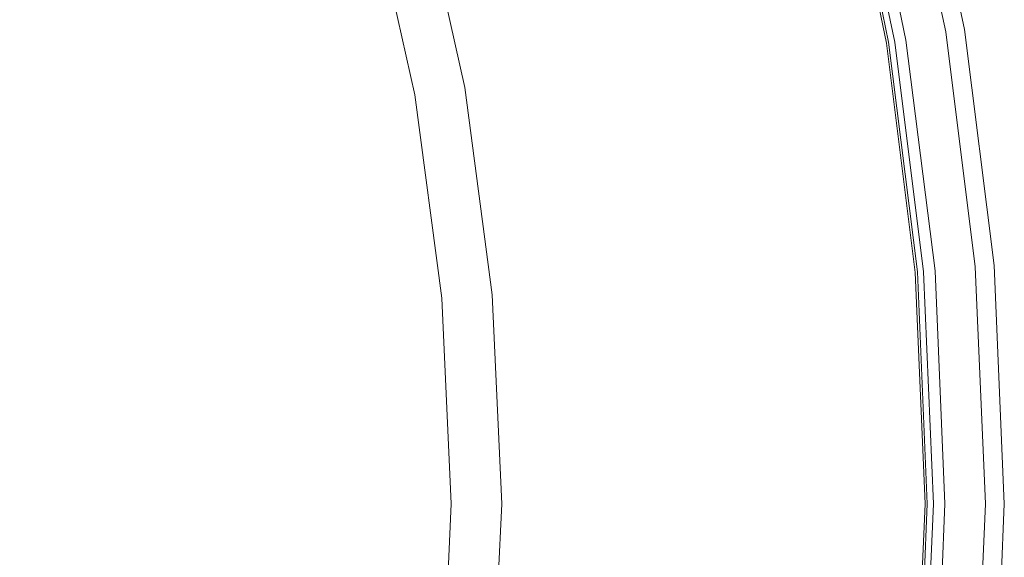
# Model space of a CAD drawing. Extents: x 0 to 1730, y -700 to 0.
# Drawn here: x 1602 to 1730, y -357 to -287 of the extents above; entities that cross this region are included whole.
import ezdxf

# ---------------------------------------------------------------- set-up
doc = ezdxf.new("R2010")
doc.units = 0
doc.header["$LTSCALE"] = 500
doc.header["$MEASUREMENT"] = 0
doc.layers.add('CERAMIKA', color=254, linetype='Continuous')

msp = doc.modelspace()

# ---------------------------------------------------------------- linework, layer by layer
at = {"layer": 'CERAMIKA', "lineweight": 0}
for points, invisible_edges in [([(1718.55, -258.32, 794.6), (1724.83, -288.41, 795.76), (1714.97, -290.07, 795.76), (1708.85, -260.78, 794.6)], 15), ([(1718.43, -258.35, 831.44), (1718.32, -258.37, 834.45), (1724.61, -288.44, 835.62), (1724.72, -288.43, 832.6)], 15), ([(1718.43, -258.35, 831.44), (1724.72, -288.43, 832.6), (1724.79, -288.42, 829.54), (1718.5, -258.33, 828.38)], 15), ([(1718.5, -258.33, 828.38), (1724.79, -288.42, 829.54), (1724.82, -288.41, 826.46), (1718.54, -258.33, 825.29)], 15), ([(1718.54, -258.33, 825.29), (1724.82, -288.41, 826.46), (1724.83, -288.41, 823.35), (1718.55, -258.32, 822.19)], 15), ([(1718.55, -258.32, 806.79), (1718.55, -258.32, 809.85), (1724.83, -288.41, 811.01), (1724.83, -288.41, 807.95)], 15), ([(1718.55, -258.32, 809.85), (1718.55, -258.32, 812.92), (1724.83, -288.41, 814.08), (1724.83, -288.41, 811.01)], 15), ([(1718.55, -258.32, 812.92), (1718.55, -258.32, 816), (1724.83, -288.41, 817.16), (1724.83, -288.41, 814.08)], 15), ([(1718.55, -258.32, 816), (1718.55, -258.32, 819.09), (1724.83, -288.41, 820.25), (1724.83, -288.41, 817.16)], 15), ([(1718.55, -258.32, 806.79), (1724.83, -288.41, 807.95), (1724.83, -288.41, 804.9), (1718.55, -258.32, 803.73)], 15), ([(1718.55, -258.32, 803.73), (1724.83, -288.41, 804.9), (1724.83, -288.41, 801.85), (1718.55, -258.32, 800.69)], 15), ([(1718.55, -258.32, 800.69), (1724.83, -288.41, 801.85), (1724.83, -288.41, 798.8), (1718.55, -258.32, 797.64)], 15), ([(1718.55, -258.32, 797.64), (1724.83, -288.41, 798.8), (1724.83, -288.41, 795.76), (1718.55, -258.32, 794.6)], 11), ([(1718.55, -258.32, 822.19), (1724.83, -288.41, 823.35), (1724.83, -288.41, 820.25), (1718.55, -258.32, 819.09)], 15), ([(1708.88, -260.14, 842.96), (1715.1, -289.63, 844.11), (1718.03, -289.26, 844.08), (1711.79, -259.59, 842.92)], 15), ([(1711.79, -259.59, 842.92), (1718.03, -289.26, 844.08), (1720.5, -288.95, 843.63), (1714.24, -259.13, 842.47)], 15), ([(1714.24, -259.13, 842.47), (1720.5, -288.95, 843.63), (1722.39, -288.72, 842.59), (1716.12, -258.78, 841.43)], 15), ([(1717.32, -258.55, 839.63), (1716.12, -258.78, 841.43), (1722.39, -288.72, 842.59), (1723.6, -288.57, 840.79)], 13), ([(1718, -258.43, 837.24), (1717.32, -258.55, 839.63), (1723.6, -288.57, 840.79), (1724.29, -288.48, 838.41)], 15), ([(1718.32, -258.37, 834.45), (1718, -258.43, 837.24), (1724.29, -288.48, 838.41), (1724.61, -288.44, 835.62)], 15), ([(1705.63, -260.75, 842.75), (1702.13, -261.4, 842.48), (1708.3, -290.48, 843.62), (1711.82, -290.04, 843.9)], 15), ([(1705.63, -260.75, 842.75), (1711.82, -290.04, 843.9), (1715.1, -289.63, 844.11), (1708.88, -260.14, 842.96)], 15), ([(1706.39, -261.02, 832.79), (1709.2, -260.52, 832.97), (1715.39, -289.89, 834.12), (1712.56, -290.22, 833.93)], 15), ([(1708.66, -260.83, 833.69), (1714.78, -290.11, 834.85), (1714.63, -290.15, 836.44), (1708.52, -260.91, 835.27)], 15), ([(1708.52, -260.91, 835.27), (1714.63, -290.15, 836.44), (1714.69, -290.18, 836.56), (1708.58, -260.95, 835.4)], 11), ([(1708.58, -260.95, 835.4), (1714.69, -290.18, 836.56), (1715.77, -290.05, 835.22), (1709.65, -260.75, 834.07)], 11), ([(1708.74, -260.8, 831.14), (1714.86, -290.08, 832.3), (1714.78, -290.11, 834.85), (1708.66, -260.83, 833.69)], 15), ([(1708.74, -260.8, 831.14), (1708.81, -260.78, 828.21), (1714.93, -290.07, 829.38), (1714.86, -290.08, 832.3)], 15), ([(1708.81, -260.78, 828.21), (1708.84, -260.77, 825.22), (1714.96, -290.06, 826.38), (1714.93, -290.07, 829.38)], 15), ([(1708.84, -260.77, 825.22), (1708.85, -260.77, 822.17), (1714.97, -290.06, 823.34), (1714.96, -290.06, 826.38)], 15), ([(1708.85, -260.77, 806.79), (1714.97, -290.06, 807.95), (1714.97, -290.06, 811.01), (1708.85, -260.77, 809.85)], 15), ([(1708.85, -260.77, 809.85), (1714.97, -290.06, 811.01), (1714.97, -290.06, 814.08), (1708.85, -260.77, 812.92)], 15), ([(1708.85, -260.77, 812.92), (1714.97, -290.06, 814.08), (1714.97, -290.06, 817.16), (1708.85, -260.77, 816)], 15), ([(1708.85, -260.77, 816), (1714.97, -290.06, 817.16), (1714.97, -290.06, 820.25), (1708.85, -260.77, 819.09)], 15), ([(1708.85, -260.77, 806.79), (1708.85, -260.77, 803.73), (1714.97, -290.06, 804.9), (1714.97, -290.06, 807.95)], 15), ([(1708.85, -260.77, 803.73), (1708.85, -260.77, 800.69), (1714.97, -290.06, 801.85), (1714.97, -290.06, 804.9)], 15), ([(1708.85, -260.77, 800.69), (1708.85, -260.77, 797.64), (1714.97, -290.06, 798.8), (1714.97, -290.06, 801.85)], 15), ([(1708.85, -260.77, 797.64), (1708.85, -260.78, 794.6), (1714.97, -290.07, 795.76), (1714.97, -290.06, 798.8)], 13), ([(1708.85, -260.77, 822.17), (1708.85, -260.77, 819.09), (1714.97, -290.06, 820.25), (1714.97, -290.06, 823.34)], 15), ([(1709.2, -260.52, 832.97), (1710.93, -260.28, 832.99), (1717.12, -289.72, 834.13), (1715.39, -289.89, 834.12)], 15), ([(1711.07, -260.37, 833.07), (1709.65, -260.75, 834.07), (1715.77, -290.05, 835.22), (1717.23, -289.79, 834.22)], 15), ([(1710.93, -260.28, 832.99), (1711.07, -260.37, 833.07), (1717.23, -289.79, 834.22), (1717.12, -289.72, 834.13)], 13), ([(1698.36, -262.11, 842.14), (1694.28, -262.87, 841.74), (1700.39, -291.47, 842.87), (1704.5, -290.95, 843.27)], 15), ([(1702.13, -261.4, 842.48), (1698.36, -262.11, 842.14), (1704.5, -290.95, 843.27), (1708.3, -290.48, 843.62)], 15), ([(1703.02, -261.64, 832.52), (1709.17, -290.64, 833.65), (1705.46, -291.1, 833.32), (1699.33, -262.33, 832.19)], 15), ([(1706.39, -261.02, 832.79), (1712.56, -290.22, 833.93), (1709.17, -290.64, 833.65), (1703.02, -261.64, 832.52)], 15), ([(1694.28, -262.87, 841.74), (1689.86, -263.7, 841.3), (1695.93, -292.02, 842.42), (1700.39, -291.47, 842.87)], 15), ([(1695.3, -263.08, 831.8), (1701.39, -291.61, 832.92), (1696.94, -292.16, 832.48), (1690.88, -263.91, 831.36)], 15), ([(1699.33, -262.33, 832.19), (1705.46, -291.1, 833.32), (1701.39, -291.61, 832.92), (1695.3, -263.08, 831.8)], 15), ([(1679.93, -265.55, 840.19), (1685.93, -293.27, 841.3), (1691.08, -292.63, 841.94), (1685.04, -264.6, 840.82)], 15), ([(1685.04, -264.6, 840.82), (1691.08, -292.63, 841.94), (1695.93, -292.02, 842.42), (1689.86, -263.7, 841.3)], 15), ([(1686.18, -264.78, 830.89), (1690.88, -263.91, 831.36), (1696.94, -292.16, 832.48), (1692.21, -292.75, 832)], 15), ([(1674.6, -266.53, 839.3), (1680.56, -293.92, 840.4), (1685.93, -293.27, 841.3), (1679.93, -265.55, 840.19)], 15), ([(1676.55, -266.49, 829.49), (1681.38, -265.65, 830.3), (1687.38, -293.33, 831.41), (1682.52, -293.89, 830.59)], 15), ([(1681.38, -265.65, 830.3), (1686.18, -264.78, 830.89), (1692.21, -292.75, 832), (1687.38, -293.33, 831.41)], 15), ([(1671.76, -267.28, 828.37), (1677.7, -294.42, 829.47), (1672.99, -294.91, 827.96), (1667.07, -268, 826.87)], 15), ([(1669.14, -267.5, 838.02), (1675.06, -294.57, 839.11), (1680.56, -293.92, 840.4), (1674.6, -266.53, 839.3)], 15), ([(1671.76, -267.28, 828.37), (1676.55, -266.49, 829.49), (1682.52, -293.89, 830.59), (1677.7, -294.42, 829.47)], 15), ([(1663.62, -268.45, 836.25), (1658.15, -269.35, 833.86), (1664, -295.82, 834.93), (1669.51, -295.21, 837.33)], 15), ([(1667.07, -268, 826.87), (1672.99, -294.91, 827.96), (1668.43, -295.33, 825.99), (1662.54, -268.62, 824.91)], 15), ([(1669.14, -267.5, 838.02), (1663.62, -268.45, 836.25), (1669.51, -295.21, 837.33), (1675.06, -294.57, 839.11)], 15), ([(1650.08, -269.89, 815.29), (1654.06, -269.57, 819.27), (1659.91, -295.96, 820.32), (1655.91, -296.18, 816.32)], 15), ([(1658.15, -269.35, 833.86), (1652.79, -270.18, 830.76), (1658.6, -296.38, 831.82), (1664, -295.82, 834.93)], 15), ([(1658.2, -269.15, 822.41), (1664.07, -295.68, 823.47), (1659.91, -295.96, 820.32), (1654.06, -269.57, 819.27)], 11), ([(1662.54, -268.62, 824.91), (1668.43, -295.33, 825.99), (1664.07, -295.68, 823.47), (1658.2, -269.15, 822.41)], 15), ([(1635.45, -270.86, 792.57), (1641.21, -296.83, 793.52), (1634.58, -297.08, 780.82), (1628.85, -271.23, 779.89)], 15), ([(1635.45, -270.86, 792.57), (1641.03, -270.52, 802.44), (1646.83, -296.6, 803.42), (1641.21, -296.83, 793.52)], 15), ([(1641.03, -270.52, 802.44), (1645.84, -270.2, 809.87), (1651.65, -296.38, 810.87), (1646.83, -296.6, 803.42)], 15), ([(1642.77, -271.53, 821.92), (1648.51, -297.28, 822.95), (1653.41, -296.87, 827.86), (1647.64, -270.92, 826.81)], 15), ([(1645.84, -270.2, 809.87), (1650.08, -269.89, 815.29), (1655.91, -296.18, 816.32), (1651.65, -296.38, 810.87)], 15), ([(1652.79, -270.18, 830.76), (1647.64, -270.92, 826.81), (1653.41, -296.87, 827.86), (1658.6, -296.38, 831.82)], 13), ([(1611.55, -272.13, 744.62), (1617.18, -297.69, 745.48), (1605.86, -298.07, 722.08), (1600.28, -272.7, 721.25)], 15), ([(1620.97, -271.65, 764.03), (1626.66, -297.36, 764.93), (1617.18, -297.69, 745.48), (1611.55, -272.13, 744.62)], 15), ([(1628.85, -271.23, 779.89), (1634.58, -297.08, 780.82), (1626.66, -297.36, 764.93), (1620.97, -271.65, 764.03)], 15), ([(1632.69, -272.51, 807.58), (1638.38, -297.94, 808.59), (1643.6, -297.63, 816.67), (1637.89, -272.05, 815.65)], 15), ([(1637.89, -272.05, 815.65), (1643.6, -297.63, 816.67), (1648.51, -297.28, 822.95), (1642.77, -271.53, 821.92)], 15), ([(1586.9, -273.38, 693.53), (1600.28, -272.7, 721.25), (1605.86, -298.07, 722.08), (1592.4, -298.52, 694.32)], 15), ([(1620.16, -273.36, 784.37), (1612.23, -273.8, 768.38), (1617.79, -298.81, 769.33), (1625.77, -298.51, 785.34)], 15), ([(1626.88, -272.94, 797.29), (1620.16, -273.36, 784.37), (1625.77, -298.51, 785.34), (1632.53, -298.23, 798.29)], 15), ([(1626.88, -272.94, 797.29), (1632.53, -298.23, 798.29), (1638.38, -297.94, 808.59), (1632.69, -272.51, 807.58)], 15), ([(1602.78, -274.29, 748.91), (1591.51, -274.86, 725.53), (1596.96, -299.52, 726.41), (1608.29, -299.14, 749.82)], 15), ([(1612.23, -273.8, 768.38), (1602.78, -274.29, 748.91), (1608.29, -299.14, 749.82), (1617.79, -298.81, 769.33)], 15), ([(1724.83, -288.41, 795.76), (1728.68, -319.06, 796.47), (1718.72, -319.9, 796.47), (1714.97, -290.07, 795.76)], 15), ([(1718.03, -289.26, 844.08), (1721.85, -319.49, 844.78), (1724.33, -319.34, 844.34), (1720.5, -288.95, 843.63)], 15), ([(1720.5, -288.95, 843.63), (1724.33, -319.34, 844.34), (1726.23, -319.22, 843.3), (1722.39, -288.72, 842.59)], 15), ([(1723.6, -288.57, 840.79), (1722.39, -288.72, 842.59), (1726.23, -319.22, 843.3), (1727.45, -319.14, 841.5)], 13), ([(1724.29, -288.48, 838.41), (1723.6, -288.57, 840.79), (1727.45, -319.14, 841.5), (1728.13, -319.1, 839.11)], 15), ([(1724.61, -288.44, 835.62), (1724.29, -288.48, 838.41), (1728.13, -319.1, 839.11), (1728.46, -319.08, 836.32)], 15), ([(1724.72, -288.43, 832.6), (1724.61, -288.44, 835.62), (1728.46, -319.08, 836.32), (1728.57, -319.07, 833.31)], 15), ([(1724.72, -288.43, 832.6), (1728.57, -319.07, 833.31), (1728.64, -319.07, 830.25), (1724.79, -288.42, 829.54)], 15), ([(1724.79, -288.42, 829.54), (1728.64, -319.07, 830.25), (1728.67, -319.06, 827.17), (1724.82, -288.41, 826.46)], 15), ([(1724.82, -288.41, 826.46), (1728.67, -319.06, 827.17), (1728.68, -319.06, 824.06), (1724.83, -288.41, 823.35)], 15), ([(1724.83, -288.41, 807.95), (1724.83, -288.41, 811.01), (1728.68, -319.06, 811.72), (1728.68, -319.06, 808.66)], 15), ([(1724.83, -288.41, 811.01), (1724.83, -288.41, 814.08), (1728.68, -319.06, 814.79), (1728.68, -319.06, 811.72)], 15), ([(1724.83, -288.41, 814.08), (1724.83, -288.41, 817.16), (1728.68, -319.06, 817.87), (1728.68, -319.06, 814.79)], 15), ([(1724.83, -288.41, 817.16), (1724.83, -288.41, 820.25), (1728.68, -319.06, 820.96), (1728.68, -319.06, 817.87)], 15), ([(1724.83, -288.41, 807.95), (1728.68, -319.06, 808.66), (1728.68, -319.06, 805.61), (1724.83, -288.41, 804.9)], 15), ([(1724.83, -288.41, 804.9), (1728.68, -319.06, 805.61), (1728.68, -319.06, 802.56), (1724.83, -288.41, 801.85)], 15), ([(1724.83, -288.41, 801.85), (1728.68, -319.06, 802.56), (1728.68, -319.06, 799.51), (1724.83, -288.41, 798.8)], 15), ([(1724.83, -288.41, 798.8), (1728.68, -319.06, 799.51), (1728.68, -319.06, 796.47), (1724.83, -288.41, 795.76)], 11), ([(1724.83, -288.41, 823.35), (1728.68, -319.06, 824.06), (1728.68, -319.06, 820.96), (1724.83, -288.41, 820.25)], 15), ([(1711.82, -290.04, 843.9), (1708.3, -290.48, 843.62), (1712.08, -320.1, 844.31), (1715.61, -319.88, 844.6)], 15), ([(1712.56, -290.22, 833.93), (1716.34, -319.97, 834.62), (1712.94, -320.18, 834.35), (1709.17, -290.64, 833.65)], 15), ([(1711.82, -290.04, 843.9), (1715.61, -319.88, 844.6), (1718.91, -319.68, 844.81), (1715.1, -289.63, 844.11)], 15), ([(1712.56, -290.22, 833.93), (1715.39, -289.89, 834.12), (1719.18, -319.81, 834.82), (1716.34, -319.97, 834.62)], 15), ([(1714.78, -290.11, 834.85), (1718.52, -319.92, 835.56), (1718.37, -319.95, 837.15), (1714.63, -290.15, 836.44)], 15), ([(1714.63, -290.15, 836.44), (1718.37, -319.95, 837.15), (1718.42, -319.96, 837.27), (1714.69, -290.18, 836.56)], 11), ([(1714.69, -290.18, 836.56), (1718.42, -319.96, 837.27), (1719.52, -319.89, 835.92), (1715.77, -290.05, 835.22)], 11), ([(1714.86, -290.08, 832.3), (1718.61, -319.91, 833.01), (1718.52, -319.92, 835.56), (1714.78, -290.11, 834.85)], 15), ([(1714.86, -290.08, 832.3), (1714.93, -290.07, 829.38), (1718.68, -319.91, 830.08), (1718.61, -319.91, 833.01)], 15), ([(1714.93, -290.07, 829.38), (1714.96, -290.06, 826.38), (1718.71, -319.9, 827.09), (1718.68, -319.91, 830.08)], 15), ([(1714.96, -290.06, 826.38), (1714.97, -290.06, 823.34), (1718.72, -319.9, 824.04), (1718.71, -319.9, 827.09)], 15), ([(1714.97, -290.06, 807.95), (1718.72, -319.9, 808.66), (1718.72, -319.9, 811.72), (1714.97, -290.06, 811.01)], 15), ([(1714.97, -290.06, 811.01), (1718.72, -319.9, 811.72), (1718.72, -319.9, 814.79), (1714.97, -290.06, 814.08)], 15), ([(1714.97, -290.06, 814.08), (1718.72, -319.9, 814.79), (1718.72, -319.9, 817.87), (1714.97, -290.06, 817.16)], 15), ([(1714.97, -290.06, 817.16), (1718.72, -319.9, 817.87), (1718.72, -319.9, 820.96), (1714.97, -290.06, 820.25)], 15), ([(1714.97, -290.06, 807.95), (1714.97, -290.06, 804.9), (1718.72, -319.9, 805.61), (1718.72, -319.9, 808.66)], 15), ([(1714.97, -290.06, 804.9), (1714.97, -290.06, 801.85), (1718.72, -319.9, 802.56), (1718.72, -319.9, 805.61)], 15), ([(1714.97, -290.06, 801.85), (1714.97, -290.06, 798.8), (1718.72, -319.9, 799.51), (1718.72, -319.9, 802.56)], 15), ([(1714.97, -290.06, 798.8), (1714.97, -290.07, 795.76), (1718.72, -319.9, 796.47), (1718.72, -319.9, 799.51)], 13), ([(1714.97, -290.06, 823.34), (1714.97, -290.06, 820.25), (1718.72, -319.9, 820.96), (1718.72, -319.9, 824.04)], 15), ([(1715.1, -289.63, 844.11), (1718.91, -319.68, 844.81), (1721.85, -319.49, 844.78), (1718.03, -289.26, 844.08)], 15), ([(1715.39, -289.89, 834.12), (1717.12, -289.72, 834.13), (1720.91, -319.73, 834.83), (1719.18, -319.81, 834.82)], 15), ([(1717.23, -289.79, 834.22), (1715.77, -290.05, 835.22), (1719.52, -319.89, 835.92), (1721, -319.76, 834.91)], 15), ([(1717.12, -289.72, 834.13), (1717.23, -289.79, 834.22), (1721, -319.76, 834.91), (1720.91, -319.73, 834.83)], 13), ([(1700.39, -291.47, 842.87), (1695.93, -292.02, 842.42), (1699.65, -320.88, 843.11), (1704.13, -320.6, 843.56)], 15), ([(1701.39, -291.61, 832.92), (1705.12, -320.67, 833.61), (1700.66, -320.95, 833.16), (1696.94, -292.16, 832.48)], 15), ([(1704.5, -290.95, 843.27), (1700.39, -291.47, 842.87), (1704.13, -320.6, 843.56), (1708.26, -320.34, 843.96)], 15), ([(1705.46, -291.1, 833.32), (1709.21, -320.42, 834.01), (1705.12, -320.67, 833.61), (1701.39, -291.61, 832.92)], 15), ([(1708.3, -290.48, 843.62), (1704.5, -290.95, 843.27), (1708.26, -320.34, 843.96), (1712.08, -320.1, 844.31)], 15), ([(1709.17, -290.64, 833.65), (1712.94, -320.18, 834.35), (1709.21, -320.42, 834.01), (1705.46, -291.1, 833.32)], 15), ([(1685.93, -293.27, 841.3), (1689.61, -321.5, 841.98), (1694.78, -321.18, 842.62), (1691.08, -292.63, 841.94)], 15), ([(1687.38, -293.33, 831.41), (1692.21, -292.75, 832), (1695.9, -321.24, 832.68), (1691.05, -321.54, 832.08)], 15), ([(1691.08, -292.63, 841.94), (1694.78, -321.18, 842.62), (1699.65, -320.88, 843.11), (1695.93, -292.02, 842.42)], 15), ([(1692.21, -292.75, 832), (1696.94, -292.16, 832.48), (1700.66, -320.95, 833.16), (1695.9, -321.24, 832.68)], 15), ([(1675.06, -294.57, 839.11), (1678.69, -322.16, 839.78), (1684.22, -321.83, 841.07), (1680.56, -293.92, 840.4)], 15), ([(1677.7, -294.42, 829.47), (1682.52, -293.89, 830.59), (1686.18, -321.82, 831.26), (1681.34, -322.08, 830.13)], 15), ([(1680.56, -293.92, 840.4), (1684.22, -321.83, 841.07), (1689.61, -321.5, 841.98), (1685.93, -293.27, 841.3)], 15), ([(1682.52, -293.89, 830.59), (1687.38, -293.33, 831.41), (1691.05, -321.54, 832.08), (1686.18, -321.82, 831.26)], 15), ([(1669.51, -295.21, 837.33), (1664, -295.82, 834.93), (1667.58, -322.79, 835.59), (1673.11, -322.48, 837.99)], 15), ([(1668.43, -295.33, 825.99), (1672.04, -322.53, 826.64), (1667.66, -322.71, 824.12), (1664.07, -295.68, 823.47)], 15), ([(1672.99, -294.91, 827.96), (1676.61, -322.32, 828.62), (1672.04, -322.53, 826.64), (1668.43, -295.33, 825.99)], 15), ([(1675.06, -294.57, 839.11), (1669.51, -295.21, 837.33), (1673.11, -322.48, 837.99), (1678.69, -322.16, 839.78)], 15), ([(1677.7, -294.42, 829.47), (1681.34, -322.08, 830.13), (1676.61, -322.32, 828.62), (1672.99, -294.91, 827.96)], 15), ([(1641.21, -296.83, 793.52), (1646.83, -296.6, 803.42), (1650.37, -323.17, 804.01), (1644.74, -323.29, 794.11)], 15), ([(1646.83, -296.6, 803.42), (1651.65, -296.38, 810.87), (1655.21, -323.06, 811.48), (1650.37, -323.17, 804.01)], 15), ([(1651.65, -296.38, 810.87), (1655.91, -296.18, 816.32), (1659.48, -322.96, 816.94), (1655.21, -323.06, 811.48)], 15), ([(1658.6, -296.38, 831.82), (1653.41, -296.87, 827.86), (1656.95, -323.31, 828.5), (1662.16, -323.07, 832.47)], 13), ([(1655.91, -296.18, 816.32), (1659.91, -295.96, 820.32), (1663.49, -322.85, 820.96), (1659.48, -322.96, 816.94)], 15), ([(1664, -295.82, 834.93), (1658.6, -296.38, 831.82), (1662.16, -323.07, 832.47), (1667.58, -322.79, 835.59)], 15), ([(1664.07, -295.68, 823.47), (1667.66, -322.71, 824.12), (1663.49, -322.85, 820.96), (1659.91, -295.96, 820.32)], 11), ([(1617.18, -297.69, 745.48), (1620.63, -323.72, 746.01), (1609.27, -323.91, 722.58), (1605.86, -298.07, 722.08)], 15), ([(1626.66, -297.36, 764.93), (1630.14, -323.55, 765.48), (1620.63, -323.72, 746.01), (1617.18, -297.69, 745.48)], 15), ([(1634.58, -297.08, 780.82), (1638.09, -323.41, 781.38), (1630.14, -323.55, 765.48), (1626.66, -297.36, 764.93)], 15), ([(1632.53, -298.23, 798.29), (1635.99, -324, 798.89), (1641.85, -323.85, 809.21), (1638.38, -297.94, 808.59)], 15), ([(1641.21, -296.83, 793.52), (1644.74, -323.29, 794.11), (1638.09, -323.41, 781.38), (1634.58, -297.08, 780.82)], 15), ([(1638.38, -297.94, 808.59), (1641.85, -323.85, 809.21), (1647.1, -323.7, 817.3), (1643.6, -297.63, 816.67)], 15), ([(1643.6, -297.63, 816.67), (1647.1, -323.7, 817.3), (1652.03, -323.52, 823.59), (1648.51, -297.28, 822.95)], 15), ([(1648.51, -297.28, 822.95), (1652.03, -323.52, 823.59), (1656.95, -323.31, 828.5), (1653.41, -296.87, 827.86)], 15), ([(1592.4, -298.52, 694.32), (1605.86, -298.07, 722.08), (1609.27, -323.91, 722.58), (1595.77, -324.14, 694.8)], 15), ([(1608.29, -299.14, 749.82), (1596.96, -299.52, 726.41), (1600.3, -324.64, 726.94), (1611.67, -324.45, 750.38)], 15), ([(1617.79, -298.81, 769.33), (1608.29, -299.14, 749.82), (1611.67, -324.45, 750.38), (1621.2, -324.29, 769.9)], 15), ([(1625.77, -298.51, 785.34), (1617.79, -298.81, 769.33), (1621.2, -324.29, 769.9), (1629.21, -324.14, 785.93)], 15), ([(1632.53, -298.23, 798.29), (1625.77, -298.51, 785.34), (1629.21, -324.14, 785.93), (1635.99, -324, 798.89)], 15), ([(1715.61, -319.88, 844.6), (1716.91, -350, 844.83), (1720.21, -350, 845.05), (1718.91, -319.68, 844.81)], 15), ([(1728.68, -319.06, 796.47), (1730, -350, 796.71), (1720, -350, 796.71), (1718.72, -319.9, 796.47)], 15), ([(1718.91, -319.68, 844.81), (1720.21, -350, 845.05), (1723.15, -350, 845.02), (1721.85, -319.49, 844.78)], 15), ([(1719.18, -319.81, 834.82), (1720.91, -319.73, 834.83), (1722.2, -350, 835.07), (1720.48, -350, 835.05)], 15), ([(1720.91, -319.73, 834.83), (1721, -319.76, 834.91), (1722.29, -350, 835.15), (1722.2, -350, 835.07)], 13), ([(1721.85, -319.49, 844.78), (1723.15, -350, 845.02), (1725.64, -350, 844.57), (1724.33, -319.34, 844.34)], 15), ([(1724.33, -319.34, 844.34), (1725.64, -350, 844.57), (1727.54, -350, 843.54), (1726.23, -319.22, 843.3)], 15), ([(1727.45, -319.14, 841.5), (1726.23, -319.22, 843.3), (1727.54, -350, 843.54), (1728.76, -350, 841.74)], 13), ([(1728.13, -319.1, 839.11), (1727.45, -319.14, 841.5), (1728.76, -350, 841.74), (1729.45, -350, 839.35)], 15), ([(1728.46, -319.08, 836.32), (1728.13, -319.1, 839.11), (1729.45, -350, 839.35), (1729.77, -350, 836.56)], 15), ([(1728.57, -319.07, 833.31), (1728.46, -319.08, 836.32), (1729.77, -350, 836.56), (1729.89, -350, 833.55)], 15), ([(1728.57, -319.07, 833.31), (1729.89, -350, 833.55), (1729.95, -350, 830.49), (1728.64, -319.07, 830.25)], 15), ([(1728.64, -319.07, 830.25), (1729.95, -350, 830.49), (1729.99, -350, 827.41), (1728.67, -319.06, 827.17)], 15), ([(1728.67, -319.06, 827.17), (1729.99, -350, 827.41), (1730, -350, 824.3), (1728.68, -319.06, 824.06)], 15), ([(1728.68, -319.06, 808.66), (1728.68, -319.06, 811.72), (1730, -350, 811.96), (1730, -350, 808.9)], 15), ([(1728.68, -319.06, 811.72), (1728.68, -319.06, 814.79), (1730, -350, 815.03), (1730, -350, 811.96)], 15), ([(1728.68, -319.06, 814.79), (1728.68, -319.06, 817.87), (1730, -350, 818.11), (1730, -350, 815.03)], 15), ([(1728.68, -319.06, 817.87), (1728.68, -319.06, 820.96), (1730, -350, 821.2), (1730, -350, 818.11)], 15), ([(1728.68, -319.06, 808.66), (1730, -350, 808.9), (1730, -350, 805.85), (1728.68, -319.06, 805.61)], 15), ([(1728.68, -319.06, 805.61), (1730, -350, 805.85), (1730, -350, 802.8), (1728.68, -319.06, 802.56)], 15), ([(1728.68, -319.06, 802.56), (1730, -350, 802.8), (1730, -350, 799.75), (1728.68, -319.06, 799.51)], 15), ([(1728.68, -319.06, 799.51), (1730, -350, 799.75), (1730, -350, 796.71), (1728.68, -319.06, 796.47)], 11), ([(1728.68, -319.06, 824.06), (1730, -350, 824.3), (1730, -350, 821.2), (1728.68, -319.06, 820.96)], 15), ([(1694.78, -321.18, 842.62), (1696.05, -350, 842.85), (1700.92, -350, 843.34), (1699.65, -320.88, 843.11)], 15), ([(1695.9, -321.24, 832.68), (1700.66, -320.95, 833.16), (1701.92, -350, 833.39), (1697.16, -350, 832.91)], 15), ([(1704.13, -320.6, 843.56), (1699.65, -320.88, 843.11), (1700.92, -350, 843.34), (1705.41, -350, 843.79)], 15), ([(1705.12, -320.67, 833.61), (1706.4, -350, 833.84), (1701.92, -350, 833.39), (1700.66, -320.95, 833.16)], 15), ([(1708.26, -320.34, 843.96), (1704.13, -320.6, 843.56), (1705.41, -350, 843.79), (1709.55, -350, 844.2)], 15), ([(1709.21, -320.42, 834.01), (1710.49, -350, 834.24), (1706.4, -350, 833.84), (1705.12, -320.67, 833.61)], 15), ([(1712.08, -320.1, 844.31), (1708.26, -320.34, 843.96), (1709.55, -350, 844.2), (1713.37, -350, 844.55)], 15), ([(1712.94, -320.18, 834.35), (1714.22, -350, 834.58), (1710.49, -350, 834.24), (1709.21, -320.42, 834.01)], 15), ([(1715.61, -319.88, 844.6), (1712.08, -320.1, 844.31), (1713.37, -350, 844.55), (1716.91, -350, 844.83)], 15), ([(1716.34, -319.97, 834.62), (1717.63, -350, 834.86), (1714.22, -350, 834.58), (1712.94, -320.18, 834.35)], 15), ([(1716.34, -319.97, 834.62), (1719.18, -319.81, 834.82), (1720.48, -350, 835.05), (1717.63, -350, 834.86)], 15), ([(1718.52, -319.92, 835.56), (1719.8, -350, 835.8), (1719.64, -350, 837.39), (1718.37, -319.95, 837.15)], 15), ([(1718.37, -319.95, 837.15), (1719.64, -350, 837.39), (1719.7, -350, 837.51), (1718.42, -319.96, 837.27)], 11), ([(1718.42, -319.96, 837.27), (1719.7, -350, 837.51), (1720.79, -350, 836.16), (1719.52, -319.89, 835.92)], 11), ([(1718.61, -319.91, 833.01), (1719.89, -350, 833.25), (1719.8, -350, 835.8), (1718.52, -319.92, 835.56)], 15), ([(1718.61, -319.91, 833.01), (1718.68, -319.91, 830.08), (1719.96, -350, 830.33), (1719.89, -350, 833.25)], 15), ([(1718.68, -319.91, 830.08), (1718.71, -319.9, 827.09), (1719.99, -350, 827.33), (1719.96, -350, 830.33)], 15), ([(1718.71, -319.9, 827.09), (1718.72, -319.9, 824.04), (1720, -350, 824.29), (1719.99, -350, 827.33)], 15), ([(1718.72, -319.9, 808.66), (1720, -350, 808.9), (1720, -350, 811.96), (1718.72, -319.9, 811.72)], 15), ([(1718.72, -319.9, 811.72), (1720, -350, 811.96), (1720, -350, 815.03), (1718.72, -319.9, 814.79)], 15), ([(1718.72, -319.9, 814.79), (1720, -350, 815.03), (1720, -350, 818.11), (1718.72, -319.9, 817.87)], 15), ([(1718.72, -319.9, 817.87), (1720, -350, 818.11), (1720, -350, 821.2), (1718.72, -319.9, 820.96)], 15), ([(1718.72, -319.9, 808.66), (1718.72, -319.9, 805.61), (1720, -350, 805.85), (1720, -350, 808.9)], 15), ([(1718.72, -319.9, 805.61), (1718.72, -319.9, 802.56), (1720, -350, 802.8), (1720, -350, 805.85)], 15), ([(1718.72, -319.9, 802.56), (1718.72, -319.9, 799.51), (1720, -350, 799.75), (1720, -350, 802.8)], 15), ([(1718.72, -319.9, 799.51), (1718.72, -319.9, 796.47), (1720, -350, 796.71), (1720, -350, 799.75)], 13), ([(1718.72, -319.9, 824.04), (1718.72, -319.9, 820.96), (1720, -350, 821.2), (1720, -350, 824.29)], 15), ([(1721, -319.76, 834.91), (1719.52, -319.89, 835.92), (1720.79, -350, 836.16), (1722.29, -350, 835.15)], 15), ([(1678.69, -322.16, 839.78), (1673.11, -322.48, 837.99), (1674.35, -350, 838.21), (1679.93, -350, 840)], 15), ([(1681.34, -322.08, 830.13), (1682.58, -350, 830.36), (1677.85, -350, 828.85), (1676.61, -322.32, 828.62)], 15), ([(1678.69, -322.16, 839.78), (1679.93, -350, 840), (1685.46, -350, 841.3), (1684.22, -321.83, 841.07)], 15), ([(1681.34, -322.08, 830.13), (1686.18, -321.82, 831.26), (1687.43, -350, 831.49), (1682.58, -350, 830.36)], 15), ([(1684.22, -321.83, 841.07), (1685.46, -350, 841.3), (1690.86, -350, 842.21), (1689.61, -321.5, 841.98)], 15), ([(1686.18, -321.82, 831.26), (1691.05, -321.54, 832.08), (1692.31, -350, 832.31), (1687.43, -350, 831.49)], 15), ([(1689.61, -321.5, 841.98), (1690.86, -350, 842.21), (1696.05, -350, 842.85), (1694.78, -321.18, 842.62)], 15), ([(1691.05, -321.54, 832.08), (1695.9, -321.24, 832.68), (1697.16, -350, 832.91), (1692.31, -350, 832.31)], 15), ([(1630.14, -323.55, 765.48), (1631.33, -350, 765.67), (1621.81, -350, 746.19), (1620.63, -323.72, 746.01)], 15), ([(1638.09, -323.41, 781.38), (1639.28, -350, 781.58), (1631.33, -350, 765.67), (1630.14, -323.55, 765.48)], 15), ([(1644.74, -323.29, 794.11), (1645.95, -350, 794.3), (1639.28, -350, 781.58), (1638.09, -323.41, 781.38)], 15), ([(1644.74, -323.29, 794.11), (1650.37, -323.17, 804.01), (1651.58, -350, 804.22), (1645.95, -350, 794.3)], 15), ([(1647.1, -323.7, 817.3), (1648.29, -350, 817.51), (1653.23, -350, 823.81), (1652.03, -323.52, 823.59)], 15), ([(1650.37, -323.17, 804.01), (1655.21, -323.06, 811.48), (1656.42, -350, 811.69), (1651.58, -350, 804.22)], 15), ([(1652.03, -323.52, 823.59), (1653.23, -350, 823.81), (1658.16, -350, 828.72), (1656.95, -323.31, 828.5)], 15), ([(1655.21, -323.06, 811.48), (1659.48, -322.96, 816.94), (1660.7, -350, 817.16), (1656.42, -350, 811.69)], 15), ([(1662.16, -323.07, 832.47), (1656.95, -323.31, 828.5), (1658.16, -350, 828.72), (1663.37, -350, 832.69)], 13), ([(1659.48, -322.96, 816.94), (1663.49, -322.85, 820.96), (1664.71, -350, 821.17), (1660.7, -350, 817.16)], 15), ([(1667.58, -322.79, 835.59), (1662.16, -323.07, 832.47), (1663.37, -350, 832.69), (1668.8, -350, 835.81)], 15), ([(1667.66, -322.71, 824.12), (1668.89, -350, 824.35), (1664.71, -350, 821.17), (1663.49, -322.85, 820.96)], 11), ([(1673.11, -322.48, 837.99), (1667.58, -322.79, 835.59), (1668.8, -350, 835.81), (1674.35, -350, 838.21)], 15), ([(1672.04, -322.53, 826.64), (1673.27, -350, 826.87), (1668.89, -350, 824.35), (1667.66, -322.71, 824.12)], 15), ([(1676.61, -322.32, 828.62), (1677.85, -350, 828.85), (1673.27, -350, 826.87), (1672.04, -322.53, 826.64)], 15), ([(1595.77, -324.14, 694.8), (1609.27, -323.91, 722.58), (1610.44, -350, 722.75), (1596.92, -350, 694.96)], 15), ([(1611.67, -324.45, 750.38), (1600.3, -324.64, 726.94), (1601.44, -350, 727.12), (1612.82, -350, 750.57)], 15), ([(1620.63, -323.72, 746.01), (1621.81, -350, 746.19), (1610.44, -350, 722.75), (1609.27, -323.91, 722.58)], 15), ([(1621.2, -324.29, 769.9), (1611.67, -324.45, 750.38), (1612.82, -350, 750.57), (1622.37, -350, 770.1)], 15), ([(1629.21, -324.14, 785.93), (1621.2, -324.29, 769.9), (1622.37, -350, 770.1), (1630.38, -350, 786.13)], 15), ([(1635.99, -324, 798.89), (1629.21, -324.14, 785.93), (1630.38, -350, 786.13), (1637.17, -350, 799.1)], 15), ([(1635.99, -324, 798.89), (1637.17, -350, 799.1), (1643.04, -350, 809.42), (1641.85, -323.85, 809.21)], 15), ([(1641.85, -323.85, 809.21), (1643.04, -350, 809.42), (1648.29, -350, 817.51), (1647.1, -323.7, 817.3)], 15), ([(1595.77, -375.86, 694.8), (1596.92, -350, 694.96), (1610.44, -350, 722.75), (1609.27, -376.09, 722.58)], 15), ([(1611.67, -375.55, 750.38), (1612.82, -350, 750.57), (1601.44, -350, 727.12), (1600.3, -375.36, 726.94)], 15), ([(1620.63, -376.28, 746.01), (1609.27, -376.09, 722.58), (1610.44, -350, 722.75), (1621.81, -350, 746.19)], 15), ([(1621.2, -375.71, 769.9), (1622.37, -350, 770.1), (1612.82, -350, 750.57), (1611.67, -375.55, 750.38)], 15), ([(1630.14, -376.45, 765.48), (1620.63, -376.28, 746.01), (1621.81, -350, 746.19), (1631.33, -350, 765.67)], 15), ([(1629.21, -375.86, 785.93), (1630.38, -350, 786.13), (1622.37, -350, 770.1), (1621.2, -375.71, 769.9)], 15), ([(1635.99, -376, 798.89), (1637.17, -350, 799.1), (1630.38, -350, 786.13), (1629.21, -375.86, 785.93)], 15), ([(1638.09, -376.59, 781.38), (1630.14, -376.45, 765.48), (1631.33, -350, 765.67), (1639.28, -350, 781.58)], 15), ([(1635.99, -376, 798.89), (1641.85, -376.15, 809.21), (1643.04, -350, 809.42), (1637.17, -350, 799.1)], 15), ([(1644.74, -376.71, 794.11), (1638.09, -376.59, 781.38), (1639.28, -350, 781.58), (1645.95, -350, 794.3)], 15), ([(1641.85, -376.15, 809.21), (1647.1, -376.3, 817.3), (1648.29, -350, 817.51), (1643.04, -350, 809.42)], 15), ([(1644.74, -376.71, 794.11), (1645.95, -350, 794.3), (1651.58, -350, 804.22), (1650.37, -376.83, 804.01)], 15), ([(1647.1, -376.3, 817.3), (1652.03, -376.48, 823.59), (1653.23, -350, 823.81), (1648.29, -350, 817.51)], 15), ([(1650.37, -376.83, 804.01), (1651.58, -350, 804.22), (1656.42, -350, 811.69), (1655.21, -376.94, 811.48)], 15), ([(1652.03, -376.48, 823.59), (1656.95, -376.69, 828.5), (1658.16, -350, 828.72), (1653.23, -350, 823.81)], 15), ([(1655.21, -376.94, 811.48), (1656.42, -350, 811.69), (1660.7, -350, 817.16), (1659.48, -377.04, 816.94)], 15), ([(1662.16, -376.93, 832.47), (1663.37, -350, 832.69), (1658.16, -350, 828.72), (1656.95, -376.69, 828.5)], 11), ([(1659.48, -377.04, 816.94), (1660.7, -350, 817.16), (1664.71, -350, 821.17), (1663.49, -377.15, 820.96)], 15), ([(1667.58, -377.21, 835.59), (1668.8, -350, 835.81), (1663.37, -350, 832.69), (1662.16, -376.93, 832.47)], 15), ([(1667.66, -377.29, 824.12), (1663.49, -377.15, 820.96), (1664.71, -350, 821.17), (1668.89, -350, 824.35)], 13), ([(1673.11, -377.52, 837.99), (1674.35, -350, 838.21), (1668.8, -350, 835.81), (1667.58, -377.21, 835.59)], 15), ([(1672.04, -377.47, 826.64), (1667.66, -377.29, 824.12), (1668.89, -350, 824.35), (1673.27, -350, 826.87)], 15), ([(1676.61, -377.68, 828.62), (1672.04, -377.47, 826.64), (1673.27, -350, 826.87), (1677.85, -350, 828.85)], 15), ([(1678.69, -377.84, 839.78), (1679.93, -350, 840), (1674.35, -350, 838.21), (1673.11, -377.52, 837.99)], 15), ([(1681.34, -377.92, 830.13), (1676.61, -377.68, 828.62), (1677.85, -350, 828.85), (1682.58, -350, 830.36)], 15), ([(1678.69, -377.84, 839.78), (1684.22, -378.17, 841.07), (1685.46, -350, 841.3), (1679.93, -350, 840)], 15), ([(1681.34, -377.92, 830.13), (1682.58, -350, 830.36), (1687.43, -350, 831.49), (1686.18, -378.18, 831.26)], 15), ([(1684.22, -378.17, 841.07), (1689.61, -378.5, 841.98), (1690.86, -350, 842.21), (1685.46, -350, 841.3)], 15), ([(1686.18, -378.18, 831.26), (1687.43, -350, 831.49), (1692.31, -350, 832.31), (1691.05, -378.46, 832.08)], 15), ([(1689.61, -378.5, 841.98), (1694.78, -378.82, 842.62), (1696.05, -350, 842.85), (1690.86, -350, 842.21)], 15), ([(1691.05, -378.46, 832.08), (1692.31, -350, 832.31), (1697.16, -350, 832.91), (1695.9, -378.76, 832.68)], 15), ([(1694.78, -378.82, 842.62), (1699.65, -379.12, 843.11), (1700.92, -350, 843.34), (1696.05, -350, 842.85)], 15), ([(1695.9, -378.76, 832.68), (1697.16, -350, 832.91), (1701.92, -350, 833.39), (1700.66, -379.05, 833.16)], 15), ([(1704.13, -379.4, 843.56), (1705.41, -350, 843.79), (1700.92, -350, 843.34), (1699.65, -379.12, 843.11)], 15), ([(1705.12, -379.33, 833.61), (1700.66, -379.05, 833.16), (1701.92, -350, 833.39), (1706.4, -350, 833.84)], 15), ([(1708.26, -379.66, 843.96), (1709.55, -350, 844.2), (1705.41, -350, 843.79), (1704.13, -379.4, 843.56)], 15), ([(1709.21, -379.58, 834.01), (1705.12, -379.33, 833.61), (1706.4, -350, 833.84), (1710.49, -350, 834.24)], 15), ([(1712.08, -379.9, 844.31), (1713.37, -350, 844.55), (1709.55, -350, 844.2), (1708.26, -379.66, 843.96)], 15), ([(1712.94, -379.82, 834.35), (1709.21, -379.58, 834.01), (1710.49, -350, 834.24), (1714.22, -350, 834.58)], 15), ([(1715.61, -380.12, 844.6), (1716.91, -350, 844.83), (1713.37, -350, 844.55), (1712.08, -379.9, 844.31)], 15), ([(1716.34, -380.03, 834.62), (1712.94, -379.82, 834.35), (1714.22, -350, 834.58), (1717.63, -350, 834.86)], 15), ([(1715.61, -380.12, 844.6), (1718.91, -380.32, 844.81), (1720.21, -350, 845.05), (1716.91, -350, 844.83)], 15), ([(1716.34, -380.03, 834.62), (1717.63, -350, 834.86), (1720.48, -350, 835.05), (1719.18, -380.19, 834.82)], 15), ([(1718.52, -380.08, 835.56), (1718.37, -380.05, 837.15), (1719.64, -350, 837.39), (1719.8, -350, 835.8)], 15), ([(1718.37, -380.05, 837.15), (1718.42, -380.04, 837.27), (1719.7, -350, 837.51), (1719.64, -350, 837.39)], 13), ([(1718.42, -380.04, 837.27), (1719.52, -380.11, 835.92), (1720.79, -350, 836.16), (1719.7, -350, 837.51)], 13), ([(1718.61, -380.09, 833.01), (1718.52, -380.08, 835.56), (1719.8, -350, 835.8), (1719.89, -350, 833.25)], 15), ([(1718.61, -380.09, 833.01), (1719.89, -350, 833.25), (1719.96, -350, 830.33), (1718.68, -380.09, 830.08)], 15), ([(1718.68, -380.09, 830.08), (1719.96, -350, 830.33), (1719.99, -350, 827.33), (1718.71, -380.1, 827.09)], 15), ([(1718.71, -380.1, 827.09), (1719.99, -350, 827.33), (1720, -350, 824.29), (1718.72, -380.1, 824.04)], 15), ([(1718.72, -380.1, 808.66), (1718.72, -380.1, 811.72), (1720, -350, 811.96), (1720, -350, 808.9)], 15), ([(1718.72, -380.1, 811.72), (1718.72, -380.1, 814.79), (1720, -350, 815.03), (1720, -350, 811.96)], 15), ([(1718.72, -380.1, 814.79), (1718.72, -380.1, 817.87), (1720, -350, 818.11), (1720, -350, 815.03)], 15), ([(1718.72, -380.1, 817.87), (1718.72, -380.1, 820.96), (1720, -350, 821.2), (1720, -350, 818.11)], 15), ([(1718.72, -380.1, 808.66), (1720, -350, 808.9), (1720, -350, 805.85), (1718.72, -380.1, 805.61)], 15), ([(1718.72, -380.1, 805.61), (1720, -350, 805.85), (1720, -350, 802.8), (1718.72, -380.1, 802.56)], 15), ([(1718.72, -380.1, 802.56), (1720, -350, 802.8), (1720, -350, 799.75), (1718.72, -380.1, 799.51)], 15), ([(1718.72, -380.1, 799.51), (1720, -350, 799.75), (1720, -350, 796.71), (1718.72, -380.1, 796.47)], 11), ([(1718.72, -380.1, 824.04), (1720, -350, 824.29), (1720, -350, 821.2), (1718.72, -380.1, 820.96)], 15), ([(1730, -350, 796.71), (1728.68, -380.94, 796.47), (1718.72, -380.1, 796.47), (1720, -350, 796.71)], 15), ([(1718.91, -380.32, 844.81), (1721.85, -380.51, 844.78), (1723.15, -350, 845.02), (1720.21, -350, 845.05)], 15), ([(1719.18, -380.19, 834.82), (1720.48, -350, 835.05), (1722.2, -350, 835.07), (1720.91, -380.27, 834.83)], 15), ([(1721, -380.24, 834.91), (1722.29, -350, 835.15), (1720.79, -350, 836.16), (1719.52, -380.11, 835.92)], 15), ([(1720.91, -380.27, 834.83), (1722.2, -350, 835.07), (1722.29, -350, 835.15), (1721, -380.24, 834.91)], 11), ([(1721.85, -380.51, 844.78), (1724.33, -380.66, 844.34), (1725.64, -350, 844.57), (1723.15, -350, 845.02)], 15), ([(1724.33, -380.66, 844.34), (1726.23, -380.78, 843.3), (1727.54, -350, 843.54), (1725.64, -350, 844.57)], 15), ([(1727.45, -380.86, 841.5), (1728.76, -350, 841.74), (1727.54, -350, 843.54), (1726.23, -380.78, 843.3)], 11), ([(1728.13, -380.9, 839.11), (1729.45, -350, 839.35), (1728.76, -350, 841.74), (1727.45, -380.86, 841.5)], 15), ([(1728.46, -380.92, 836.32), (1729.77, -350, 836.56), (1729.45, -350, 839.35), (1728.13, -380.9, 839.11)], 15), ([(1728.57, -380.93, 833.31), (1729.89, -350, 833.55), (1729.77, -350, 836.56), (1728.46, -380.92, 836.32)], 15), ([(1728.57, -380.93, 833.31), (1728.64, -380.93, 830.25), (1729.95, -350, 830.49), (1729.89, -350, 833.55)], 15), ([(1728.64, -380.93, 830.25), (1728.67, -380.94, 827.17), (1729.99, -350, 827.41), (1729.95, -350, 830.49)], 15), ([(1728.67, -380.94, 827.17), (1728.68, -380.94, 824.06), (1730, -350, 824.3), (1729.99, -350, 827.41)], 15), ([(1728.68, -380.94, 808.66), (1730, -350, 808.9), (1730, -350, 811.96), (1728.68, -380.94, 811.72)], 15), ([(1728.68, -380.94, 811.72), (1730, -350, 811.96), (1730, -350, 815.03), (1728.68, -380.94, 814.79)], 15), ([(1728.68, -380.94, 814.79), (1730, -350, 815.03), (1730, -350, 818.11), (1728.68, -380.94, 817.87)], 15), ([(1728.68, -380.94, 817.87), (1730, -350, 818.11), (1730, -350, 821.2), (1728.68, -380.94, 820.96)], 15), ([(1728.68, -380.94, 808.66), (1728.68, -380.94, 805.61), (1730, -350, 805.85), (1730, -350, 808.9)], 15), ([(1728.68, -380.94, 805.61), (1728.68, -380.94, 802.56), (1730, -350, 802.8), (1730, -350, 805.85)], 15), ([(1728.68, -380.94, 802.56), (1728.68, -380.94, 799.51), (1730, -350, 799.75), (1730, -350, 802.8)], 15), ([(1728.68, -380.94, 799.51), (1728.68, -380.94, 796.47), (1730, -350, 796.71), (1730, -350, 799.75)], 13), ([(1728.68, -380.94, 824.06), (1728.68, -380.94, 820.96), (1730, -350, 821.2), (1730, -350, 824.3)], 15)]:
    msp.add_3dface(points, dxfattribs=dict(at, invisible_edges=invisible_edges))

doc.saveas('drawing.dxf')
